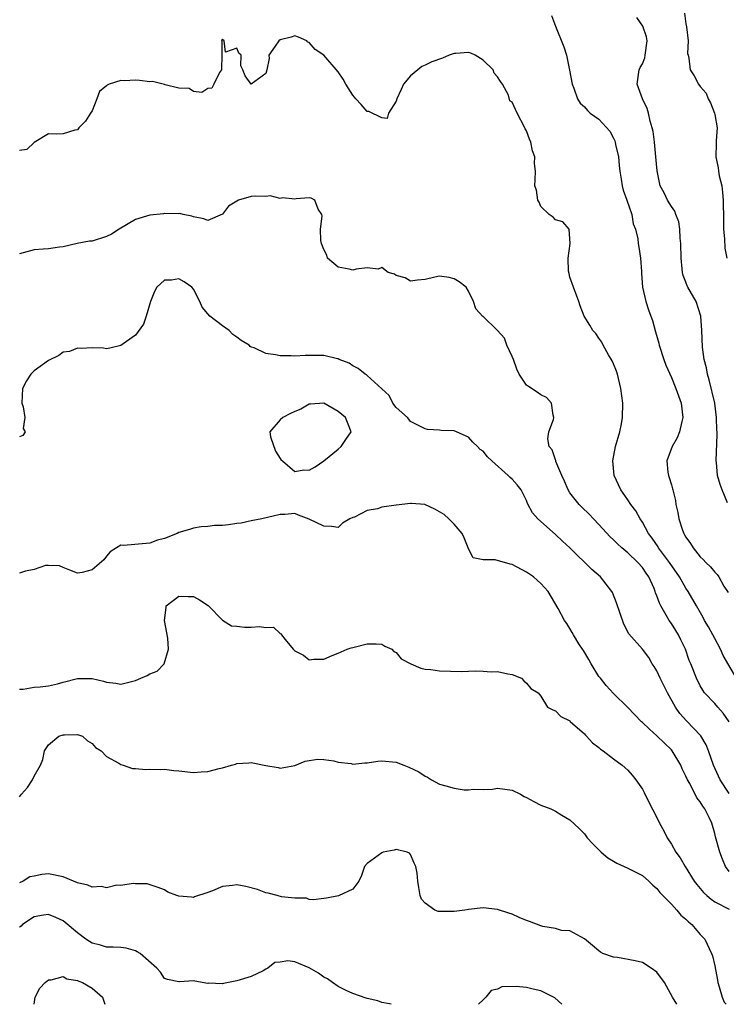
# Model space of a CAD drawing. Units: inches. Extents: x 2649000 to 2652000, y 1554000 to 1557000.
# Drawn here: x 2650279 to 2650377, y 1554000 to 1554136 of the extents above; entities that cross this region are included whole.
import ezdxf

# ---------------------------------------------------------------- set-up
doc = ezdxf.new("R2010")
doc.units = ezdxf.units.IN
doc.header["$MEASUREMENT"] = 0
doc.layers.add('LD26491554_2ft', color=201, linetype='Continuous')

msp = doc.modelspace()

# ---------------------------------------------------------------- linework, layer by layer
at = {"layer": 'LD26491554_2ft'}
for points, elevation in [([(2650370.83, 1554136.83), (2650371, 1554135.36), (2650371.07, 1554134.93), (2650371.32, 1554133), (2650371.25, 1554131.25), (2650371.3, 1554131), (2650371.41, 1554130.59), (2650371.58, 1554129), (2650372.14, 1554128.14), (2650372.77, 1554127), (2650373, 1554126.7), (2650373.79, 1554125.79), (2650374.08, 1554125), (2650374.42, 1554124.42), (2650374.97, 1554123), (2650375, 1554122.83), (2650375.31, 1554121), (2650375.19, 1554119.19), (2650375.19, 1554118.81), (2650375.12, 1554117), (2650375.45, 1554115.45), (2650375.51, 1554115), (2650375.62, 1554114.38), (2650375.96, 1554113), (2650376.07, 1554112.07), (2650376.14, 1554111), (2650376.19, 1554108.19), (2650376.22, 1554107), (2650376.34, 1554105.66), (2650376.38, 1554104.38), (2650376.66, 1554103)], 8378), ([(2650352.47, 1554136.47), (2650352.98, 1554135), (2650354.16, 1554132.16), (2650354.51, 1554131), (2650354.95, 1554128.95), (2650355.32, 1554127), (2650355.55, 1554126.45), (2650356.05, 1554125), (2650356.39, 1554124.39), (2650357, 1554123.87), (2650357.4, 1554123.4), (2650357.8, 1554123), (2650359, 1554122.16), (2650360.51, 1554120.51), (2650361, 1554119.56), (2650361.21, 1554119.21), (2650361.26, 1554119), (2650361.31, 1554118.69), (2650361.7, 1554117), (2650361.8, 1554115.8), (2650361.88, 1554115), (2650362.09, 1554113.91), (2650362.22, 1554113), (2650362.36, 1554112.36), (2650362.86, 1554111), (2650363.54, 1554109), (2650363.72, 1554107.72), (2650364.05, 1554107), (2650364.35, 1554105.65), (2650364.41, 1554105), (2650364.5, 1554104.5), (2650364.73, 1554103), (2650364.86, 1554101.14), (2650364.9, 1554100.9), (2650365.03, 1554099), (2650365.47, 1554097), (2650365.84, 1554095.84), (2650366.17, 1554095), (2650366.38, 1554094.38), (2650366.83, 1554092.83), (2650367.25, 1554091.25), (2650367.3, 1554091), (2650367.95, 1554089), (2650368.24, 1554088.24), (2650369, 1554086.54), (2650369.64, 1554085), (2650370.37, 1554083), (2650370.59, 1554081), (2650370.44, 1554080.44), (2650370.11, 1554079), (2650369.8, 1554078.2), (2650369.11, 1554077), (2650368.39, 1554075), (2650368.53, 1554073.47), (2650368.6, 1554073), (2650368.72, 1554072.72), (2650369, 1554071.7), (2650369.17, 1554071.17), (2650369.19, 1554071), (2650369.56, 1554069.56), (2650369.64, 1554069), (2650369.9, 1554067.9), (2650370.03, 1554067), (2650370.54, 1554065.46), (2650370.71, 1554065), (2650370.82, 1554064.82), (2650371, 1554064.48), (2650371.63, 1554063.63), (2650372, 1554063), (2650373, 1554061.75), (2650373.41, 1554061.41), (2650373.76, 1554061), (2650374.41, 1554060.41), (2650375, 1554059.63), (2650375.33, 1554059.33), (2650375.54, 1554059), (2650376.26, 1554057.74), (2650376.84, 1554056.84)], 8382), ([(2650376.76, 1554069.24), (2650376.03, 1554071), (2650375.75, 1554071.75), (2650375.38, 1554073), (2650375.22, 1554074.78), (2650375.19, 1554075), (2650375.33, 1554078.67), (2650375.31, 1554079), (2650375.27, 1554079.27), (2650375.24, 1554081), (2650374.99, 1554083), (2650374.22, 1554086.22), (2650373.97, 1554087), (2650373.85, 1554087.85), (2650373.54, 1554089), (2650373.3, 1554090.7), (2650373.21, 1554093), (2650373.09, 1554095), (2650372.42, 1554097), (2650371.29, 1554099), (2650371.19, 1554099.19), (2650371, 1554099.7), (2650370.61, 1554100.62), (2650370.53, 1554101), (2650370.5, 1554101.5), (2650370.34, 1554103), (2650370.33, 1554105), (2650370.24, 1554105.76), (2650370.18, 1554107), (2650370.01, 1554108.01), (2650369.6, 1554109), (2650369.46, 1554109.46), (2650369, 1554110.12), (2650368.48, 1554111), (2650368.02, 1554112.02), (2650367.47, 1554113), (2650367.03, 1554115.03), (2650366.87, 1554117), (2650366.66, 1554119), (2650366.47, 1554120.47), (2650366.36, 1554121), (2650366.09, 1554121.91), (2650365.85, 1554123), (2650365.64, 1554123.64), (2650365.01, 1554125), (2650364.27, 1554127), (2650364.54, 1554129), (2650364.71, 1554129.29), (2650365, 1554129.84), (2650365.33, 1554130.67), (2650365.4, 1554131), (2650365.67, 1554133), (2650365.56, 1554133.56), (2650365.04, 1554135.04), (2650364.22, 1554136.22)], 8380), ([(2650378.37, 1554044.37), (2650376.16, 1554048.16), (2650375.79, 1554049), (2650375, 1554050.51), (2650374.71, 1554051), (2650374.11, 1554052.11), (2650373.58, 1554053), (2650373.39, 1554053.39), (2650372.48, 1554055), (2650371.32, 1554057), (2650371, 1554057.46), (2650370.12, 1554059), (2650368.74, 1554061), (2650367.24, 1554063), (2650367.16, 1554063.16), (2650366.36, 1554064.36), (2650365.84, 1554065), (2650365, 1554066.56), (2650364.69, 1554067), (2650364.11, 1554068.11), (2650363.4, 1554069), (2650363, 1554069.63), (2650362.04, 1554071), (2650361.1, 1554073), (2650360.9, 1554075), (2650361.3, 1554077), (2650361.88, 1554079), (2650362.11, 1554080.11), (2650362.26, 1554081), (2650362.28, 1554083), (2650362.03, 1554085), (2650361.55, 1554087), (2650361.41, 1554087.41), (2650361, 1554088.4), (2650360.84, 1554088.84), (2650360.33, 1554089.67), (2650359.58, 1554091), (2650359.39, 1554091.39), (2650359, 1554091.93), (2650358.58, 1554092.58), (2650358.16, 1554093), (2650357.76, 1554093.76), (2650356.96, 1554095), (2650356.41, 1554096.41), (2650356.24, 1554097), (2650355.49, 1554099), (2650355, 1554100.39), (2650354.87, 1554100.87), (2650354.82, 1554101.18), (2650354.74, 1554103), (2650355.01, 1554105), (2650354.87, 1554107), (2650354.01, 1554108.01), (2650353, 1554108.3), (2650352.66, 1554108.66), (2650352.14, 1554109), (2650351, 1554110.12), (2650350.73, 1554110.73), (2650350.58, 1554111), (2650350.36, 1554112.36), (2650350.15, 1554113), (2650350.19, 1554113.81), (2650350.23, 1554115), (2650350.08, 1554116.08), (2650350.16, 1554117), (2650349.81, 1554117.81), (2650349.6, 1554119), (2650349.42, 1554119.42), (2650349, 1554120.56), (2650348.83, 1554120.83), (2650348.76, 1554121), (2650347.69, 1554123), (2650347, 1554124.51), (2650346.71, 1554124.71), (2650346.49, 1554125.51), (2650345.7, 1554127), (2650345.39, 1554127.39), (2650345, 1554128.01), (2650344.55, 1554128.55), (2650344.39, 1554129), (2650343, 1554130.31), (2650341.89, 1554131), (2650341.29, 1554131.29), (2650341, 1554131.4), (2650339.26, 1554131.26), (2650339, 1554131.25), (2650338.3, 1554131), (2650337.4, 1554130.6), (2650335.91, 1554130.09), (2650335, 1554129.62), (2650334.53, 1554129.47), (2650334.01, 1554129), (2650333, 1554128.18), (2650332.01, 1554127), (2650331.71, 1554126.29), (2650331.07, 1554125), (2650331, 1554124.67), (2650329.95, 1554123), (2650329.75, 1554122.25), (2650329, 1554122.36), (2650327.23, 1554123.23), (2650327, 1554123.26), (2650326.19, 1554124.19), (2650325.43, 1554125), (2650325.24, 1554125.24), (2650325, 1554125.49), (2650324.05, 1554127), (2650323.69, 1554127.69), (2650323, 1554128.72), (2650321.03, 1554131.03), (2650319.81, 1554131.81), (2650319, 1554132.77), (2650318.82, 1554132.82), (2650318.67, 1554133), (2650317.5, 1554133.5), (2650317, 1554133.68), (2650316.48, 1554133.51), (2650315, 1554133.13), (2650314.78, 1554133), (2650314.27, 1554132.27), (2650313.44, 1554131), (2650313.46, 1554130.54), (2650313.16, 1554129), (2650313, 1554128.49), (2650311, 1554127.02), (2650310.15, 1554128.15), (2650309.81, 1554129), (2650309.56, 1554129.56), (2650309.59, 1554131), (2650309.27, 1554131.27), (2650309, 1554131.96), (2650307.45, 1554131.45), (2650307.27, 1554133), (2650307, 1554133.17), (2650306.88, 1554133.12), (2650306.94, 1554133), (2650306.95, 1554132.95), (2650306.91, 1554131), (2650306.9, 1554129.1), (2650306.88, 1554129), (2650306.6, 1554128.6), (2650305.84, 1554127), (2650305.54, 1554126.45), (2650305, 1554126.4), (2650304.16, 1554125.84), (2650303, 1554126.02), (2650302.41, 1554126.41), (2650301, 1554126.47), (2650299.09, 1554126.91), (2650299, 1554126.95), (2650297.36, 1554127.36), (2650297, 1554127.35), (2650295.54, 1554127.54), (2650295, 1554127.57), (2650293.47, 1554127.47), (2650293, 1554127.5), (2650291.39, 1554127), (2650291.11, 1554126.89), (2650291, 1554126.76), (2650290.02, 1554125.98), (2650289.66, 1554125), (2650289, 1554123.33), (2650288.77, 1554123), (2650288.11, 1554121.89), (2650287.19, 1554121), (2650287, 1554120.73), (2650286.65, 1554120.65), (2650285, 1554120.17), (2650284.13, 1554120.13), (2650283, 1554120.16), (2650281, 1554118.97), (2650279.99, 1554118.01), (2650279, 1554117.87)], 8384), ([(2650376.97, 1554039), (2650376.17, 1554040.17), (2650375.42, 1554041), (2650375, 1554041.5), (2650373.6, 1554043), (2650373.35, 1554043.35), (2650373, 1554043.94), (2650372.45, 1554045), (2650371.7, 1554047), (2650371.48, 1554047.48), (2650370.94, 1554049), (2650370.3, 1554050.29), (2650369.97, 1554051), (2650369.61, 1554051.61), (2650369, 1554052.57), (2650368.7, 1554053), (2650368.3, 1554053.7), (2650367.53, 1554055), (2650367.35, 1554055.35), (2650367, 1554056.4), (2650366.82, 1554056.82), (2650366.77, 1554057), (2650366.62, 1554057.38), (2650365.89, 1554059), (2650365.51, 1554059.51), (2650365, 1554060.29), (2650364.39, 1554061), (2650363, 1554062.32), (2650362.18, 1554063), (2650361.56, 1554063.56), (2650361, 1554064.13), (2650360.54, 1554064.54), (2650359, 1554066.24), (2650358.26, 1554067), (2650357.65, 1554067.65), (2650356.63, 1554068.63), (2650356.26, 1554069), (2650355, 1554070.6), (2650354.73, 1554071), (2650354.23, 1554072.23), (2650353.87, 1554073), (2650353.06, 1554074.93), (2650353.06, 1554075.06), (2650353, 1554075.16), (2650352.56, 1554076.56), (2650352.13, 1554077), (2650351.95, 1554078.05), (2650352.06, 1554079), (2650352.72, 1554080.72), (2650352.79, 1554081), (2650352.68, 1554081.32), (2650352.46, 1554083), (2650351.76, 1554083.76), (2650351, 1554084.12), (2650350.48, 1554084.48), (2650349.26, 1554085.26), (2650349, 1554085.48), (2650347.99, 1554087), (2650347.66, 1554087.66), (2650347.18, 1554089), (2650347, 1554089.44), (2650346.29, 1554091), (2650345.97, 1554091.97), (2650344.99, 1554092.99), (2650343, 1554094.94), (2650342.96, 1554094.96), (2650342.01, 1554096.01), (2650341.69, 1554097), (2650341, 1554098.42), (2650340.68, 1554099), (2650339.71, 1554099.71), (2650339, 1554100.16), (2650338.31, 1554100.31), (2650337, 1554100.52), (2650336.35, 1554100.35), (2650335, 1554100.05), (2650333.94, 1554099.94), (2650333, 1554099.82), (2650332.26, 1554100.26), (2650331, 1554100.6), (2650330.77, 1554100.77), (2650329.89, 1554101), (2650329, 1554101.69), (2650328.51, 1554101.49), (2650327, 1554101.65), (2650325.46, 1554101.46), (2650325, 1554101.35), (2650324.53, 1554101.47), (2650323, 1554101.74), (2650321.53, 1554103), (2650321.41, 1554103.41), (2650321, 1554104.19), (2650320.8, 1554104.8), (2650320.68, 1554105), (2650320.59, 1554105.41), (2650320.57, 1554107), (2650320.79, 1554108.79), (2650320.75, 1554109), (2650320.23, 1554109.77), (2650319.75, 1554111), (2650319.26, 1554111.26), (2650319, 1554111.31), (2650317.2, 1554111.2), (2650317, 1554111.14), (2650315.3, 1554111.3), (2650315, 1554111.23), (2650313.58, 1554111.58), (2650313, 1554111.52), (2650311.56, 1554111.56), (2650311, 1554111.5), (2650309.24, 1554111), (2650309, 1554110.88), (2650307.85, 1554110.15), (2650307, 1554109.08), (2650305, 1554108.19), (2650304.43, 1554108.43), (2650303, 1554108.7), (2650302.79, 1554108.79), (2650301.61, 1554109), (2650301.14, 1554109.14), (2650300.88, 1554109.12), (2650299, 1554109.15), (2650298.87, 1554109.13), (2650297, 1554108.95), (2650295, 1554108.32), (2650292.75, 1554107), (2650291.68, 1554106.32), (2650291, 1554105.99), (2650289, 1554105.36), (2650288.65, 1554105.35), (2650286.93, 1554105), (2650285, 1554104.58), (2650284.52, 1554104.52), (2650283, 1554104.27), (2650282.25, 1554104.25), (2650281, 1554104.14), (2650279, 1554103.58)], 8386), ([(2650377, 1554029.11), (2650375.73, 1554031), (2650374.83, 1554033), (2650374.12, 1554035), (2650373.8, 1554035.8), (2650373.05, 1554037.05), (2650371.11, 1554039.11), (2650370.16, 1554040.16), (2650369.58, 1554041), (2650368.46, 1554043), (2650367.46, 1554045), (2650367, 1554046.05), (2650366.64, 1554046.64), (2650366.37, 1554047), (2650365.87, 1554047.87), (2650365, 1554049.04), (2650363.15, 1554051.15), (2650362.46, 1554052.46), (2650361.43, 1554055.43), (2650360.86, 1554056.86), (2650360.78, 1554057), (2650359.2, 1554059), (2650358.03, 1554060.03), (2650355, 1554062.99), (2650353.95, 1554063.95), (2650353, 1554064.86), (2650350.54, 1554067), (2650349.82, 1554067.82), (2650349.15, 1554069.15), (2650349, 1554069.53), (2650348.28, 1554071), (2650347.7, 1554071.7), (2650347, 1554072.47), (2650346.72, 1554072.72), (2650346.46, 1554073), (2650344.21, 1554075), (2650343.59, 1554075.59), (2650343, 1554076.35), (2650342.59, 1554076.59), (2650342.23, 1554077), (2650341.58, 1554077.58), (2650341, 1554078.29), (2650339, 1554079.18), (2650337.22, 1554079.22), (2650337, 1554079.25), (2650335.34, 1554079.34), (2650335, 1554079.44), (2650333, 1554080.44), (2650332.77, 1554080.77), (2650332.55, 1554081), (2650331, 1554082.36), (2650330.53, 1554083), (2650330.03, 1554084.03), (2650327, 1554086.78), (2650326.9, 1554086.9), (2650326.72, 1554087), (2650325.76, 1554087.76), (2650325, 1554088.14), (2650324.49, 1554088.49), (2650323.12, 1554089), (2650323, 1554089.08), (2650322.92, 1554089.08), (2650321, 1554089.57), (2650320.44, 1554089.56), (2650318.44, 1554089.56), (2650317, 1554089.45), (2650316.5, 1554089.5), (2650315, 1554089.5), (2650314.35, 1554089.65), (2650313, 1554089.85), (2650311.4, 1554090.6), (2650311, 1554090.73), (2650310.82, 1554090.82), (2650310.69, 1554091), (2650309.62, 1554091.62), (2650309, 1554092.09), (2650308.45, 1554092.45), (2650307.93, 1554093), (2650307, 1554093.66), (2650305.29, 1554095), (2650304.21, 1554096.21), (2650303.91, 1554097), (2650303, 1554098.73), (2650302.77, 1554099), (2650301.73, 1554099.73), (2650301, 1554100.13), (2650299.96, 1554099.96), (2650299, 1554099.94), (2650297.95, 1554099), (2650297.63, 1554098.37), (2650297.06, 1554097), (2650296.47, 1554095), (2650296.1, 1554093.9), (2650295, 1554092.37), (2650293, 1554090.92), (2650291.44, 1554090.56), (2650291, 1554090.47), (2650290.57, 1554090.57), (2650289, 1554090.63), (2650287.49, 1554090.51), (2650287, 1554090.58), (2650285.87, 1554090.13), (2650285, 1554090), (2650284.42, 1554089.58), (2650283, 1554088.88), (2650281, 1554087.43), (2650280.55, 1554087), (2650279.95, 1554086.05), (2650279.41, 1554085), (2650279.32, 1554083), (2650279.51, 1554082.49), (2650279.71, 1554081), (2650279.48, 1554079.48), (2650279.78, 1554079), (2650279.47, 1554078.53), (2650279, 1554078.35)], 8388), ([(2650377, 1554018.33), (2650376.49, 1554019), (2650376.05, 1554020.05), (2650375.68, 1554021), (2650375.11, 1554023.11), (2650375, 1554023.57), (2650374.57, 1554025), (2650374.21, 1554025.79), (2650373.61, 1554027), (2650373.33, 1554027.33), (2650373, 1554027.93), (2650372.52, 1554028.52), (2650371.54, 1554030.46), (2650371.22, 1554031), (2650371, 1554031.51), (2650370.5, 1554032.5), (2650370.3, 1554033), (2650369.1, 1554035), (2650369, 1554035.11), (2650368.04, 1554036.04), (2650367, 1554037.08), (2650365.96, 1554037.96), (2650365, 1554038.92), (2650364.9, 1554039), (2650363, 1554040.98), (2650361, 1554042.92), (2650360.02, 1554044.02), (2650359.2, 1554045), (2650359, 1554045.26), (2650357.91, 1554047), (2650357.61, 1554047.61), (2650356.86, 1554048.86), (2650356.74, 1554049), (2650356.22, 1554049.78), (2650355.48, 1554051), (2650355.32, 1554051.32), (2650355, 1554051.86), (2650354.56, 1554052.56), (2650354.26, 1554053), (2650353.37, 1554054.63), (2650351.99, 1554057), (2650351, 1554058.09), (2650349.96, 1554059), (2650349, 1554059.64), (2650347, 1554060.7), (2650346.75, 1554060.75), (2650344.65, 1554061.35), (2650343, 1554061.35), (2650341.65, 1554061.65), (2650341, 1554062.87), (2650340.96, 1554063), (2650340.37, 1554064.37), (2650340.12, 1554065), (2650339, 1554066.27), (2650338.28, 1554067), (2650337.61, 1554067.61), (2650337, 1554067.99), (2650336.36, 1554068.36), (2650334.97, 1554068.97), (2650333.13, 1554069.13), (2650333, 1554069.13), (2650331, 1554068.89), (2650329, 1554068.61), (2650328.41, 1554068.41), (2650327, 1554068.17), (2650325.26, 1554067.26), (2650325, 1554067.19), (2650324.6, 1554067), (2650323.57, 1554066.43), (2650323, 1554065.83), (2650322.05, 1554065.95), (2650321, 1554066), (2650319, 1554066.98), (2650317.51, 1554067.51), (2650317, 1554067.76), (2650315.62, 1554067.62), (2650315, 1554067.59), (2650312.46, 1554067), (2650311, 1554066.75), (2650309.59, 1554066.41), (2650309, 1554066.36), (2650307.83, 1554066.17), (2650307, 1554066.11), (2650305.92, 1554066.08), (2650305, 1554065.95), (2650304.07, 1554065.93), (2650303, 1554065.71), (2650302.44, 1554065.56), (2650301, 1554065.11), (2650300.77, 1554065), (2650299, 1554064.31), (2650298.05, 1554064.05), (2650297, 1554063.67), (2650293.33, 1554063.33), (2650293, 1554063.36), (2650292.36, 1554063), (2650291.53, 1554062.47), (2650291, 1554061.84), (2650290.64, 1554061.36), (2650289, 1554059.97), (2650287.62, 1554059.62), (2650287, 1554059.5), (2650285.93, 1554059.93), (2650285, 1554060.28), (2650284.51, 1554060.51), (2650283, 1554060.58), (2650282.58, 1554060.58), (2650281, 1554060.01), (2650279.8, 1554059.8), (2650279, 1554059.49)], 8390), ([(2650279, 1554043.48), (2650279.49, 1554043.49), (2650281, 1554043.79), (2650281.82, 1554043.81), (2650283, 1554043.98), (2650284.25, 1554044.25), (2650285, 1554044.46), (2650287, 1554044.97), (2650289, 1554044.98), (2650290.61, 1554044.61), (2650291, 1554044.47), (2650292.31, 1554044.31), (2650293, 1554044.21), (2650295, 1554044.7), (2650295.75, 1554045), (2650296.62, 1554045.38), (2650297, 1554045.63), (2650298.01, 1554045.99), (2650298.97, 1554047), (2650299.55, 1554049), (2650299.47, 1554050.53), (2650299, 1554053), (2650299.22, 1554054.78), (2650299.26, 1554055), (2650301, 1554056.32), (2650302.27, 1554056.27), (2650303, 1554056.27), (2650303.83, 1554055.83), (2650305.05, 1554055.05), (2650307, 1554053.04), (2650308.25, 1554052.25), (2650309, 1554052.18), (2650310.06, 1554052.06), (2650311, 1554052.06), (2650312.15, 1554052.15), (2650313, 1554052.03), (2650314.04, 1554052.04), (2650315, 1554051.18), (2650315.12, 1554051.12), (2650315.16, 1554051), (2650315.65, 1554050.35), (2650316.79, 1554049), (2650316.9, 1554048.9), (2650317, 1554048.78), (2650318.21, 1554048.21), (2650319, 1554047.56), (2650319.64, 1554047.64), (2650321, 1554047.65), (2650322.17, 1554048.17), (2650323, 1554048.47), (2650324.23, 1554049), (2650324.79, 1554049.21), (2650325, 1554049.27), (2650327, 1554049.75), (2650328.25, 1554049.75), (2650329, 1554049.73), (2650329.45, 1554049.45), (2650330.42, 1554049), (2650330.7, 1554048.7), (2650331, 1554048.58), (2650331.7, 1554047.7), (2650333.02, 1554047.02), (2650334.39, 1554046.39), (2650335, 1554046.28), (2650335.78, 1554046.22), (2650337, 1554046.04), (2650340.04, 1554045.96), (2650341, 1554045.97), (2650342.01, 1554046.01), (2650343, 1554045.98), (2650344.11, 1554045.89), (2650345, 1554045.92), (2650346.4, 1554045.6), (2650347, 1554045.51), (2650348.32, 1554045), (2650348.63, 1554044.63), (2650349, 1554044.33), (2650349.59, 1554043.59), (2650350.61, 1554043), (2650351, 1554042.54), (2650351.91, 1554041), (2650352.63, 1554040.63), (2650353, 1554040.5), (2650353.75, 1554039.75), (2650355, 1554039.13), (2650355.05, 1554039.05), (2650357, 1554037.34), (2650357.15, 1554037.15), (2650357.3, 1554037), (2650358.09, 1554036.09), (2650359, 1554035.44), (2650359.22, 1554035.22), (2650359.57, 1554035), (2650361, 1554033.88), (2650362.23, 1554033), (2650363, 1554032.3), (2650363.61, 1554031.61), (2650364.11, 1554031), (2650365, 1554029.7), (2650365.24, 1554029.24), (2650365.9, 1554027.9), (2650367, 1554025.78), (2650367.36, 1554025), (2650367.94, 1554023.94), (2650368.4, 1554023), (2650369, 1554022.11), (2650369.64, 1554021), (2650370.21, 1554020.21), (2650370.89, 1554019), (2650372.17, 1554017), (2650372.53, 1554016.53), (2650373.44, 1554015.44), (2650373.91, 1554015), (2650374.5, 1554014.5), (2650375, 1554014.15), (2650377, 1554013.11)], 8392), ([(2650279, 1554028.65), (2650279.28, 1554029), (2650280.08, 1554029.92), (2650280.78, 1554031), (2650281, 1554031.47), (2650281.88, 1554033), (2650282.21, 1554033.79), (2650282.42, 1554035), (2650283, 1554035.81), (2650284.44, 1554037), (2650285, 1554037.2), (2650285.22, 1554037.22), (2650287, 1554037.26), (2650287.71, 1554037), (2650288.36, 1554036.36), (2650289, 1554036.02), (2650289.47, 1554035.47), (2650290.27, 1554035), (2650291, 1554034.19), (2650292.72, 1554033.28), (2650293, 1554033.08), (2650293.3, 1554033), (2650294.57, 1554032.57), (2650295, 1554032.57), (2650296.43, 1554032.43), (2650297, 1554032.46), (2650298.41, 1554032.41), (2650299, 1554032.45), (2650300.29, 1554032.29), (2650301, 1554032.24), (2650303, 1554032.01), (2650304.09, 1554032.09), (2650305, 1554032.12), (2650306.54, 1554032.54), (2650307, 1554032.65), (2650308.25, 1554033), (2650308.83, 1554033.17), (2650309, 1554033.24), (2650310.66, 1554033.34), (2650311, 1554033.4), (2650313, 1554032.98), (2650314.69, 1554032.69), (2650315, 1554032.58), (2650317, 1554032.95), (2650318.42, 1554033.58), (2650320.15, 1554033.85), (2650321, 1554033.79), (2650322.41, 1554033.59), (2650323, 1554033.42), (2650324.78, 1554033.22), (2650325, 1554033.17), (2650326.66, 1554033.34), (2650327, 1554033.33), (2650328.45, 1554033.55), (2650329, 1554033.59), (2650331, 1554033.42), (2650332.04, 1554033), (2650332.75, 1554032.75), (2650334.11, 1554032.11), (2650335, 1554031.47), (2650335.34, 1554031.34), (2650335.88, 1554031), (2650337, 1554030.4), (2650337.85, 1554030.15), (2650339, 1554029.84), (2650340.38, 1554029.62), (2650341, 1554029.6), (2650341.7, 1554029.7), (2650343, 1554029.64), (2650344.3, 1554029.7), (2650345, 1554029.82), (2650347, 1554029.54), (2650348.18, 1554029), (2650348.68, 1554028.68), (2650349, 1554028.56), (2650349.99, 1554027.99), (2650351, 1554027.49), (2650352.34, 1554027), (2650353, 1554026.65), (2650353.88, 1554026.12), (2650355, 1554025.48), (2650356.28, 1554024.28), (2650357, 1554023.52), (2650357.37, 1554023), (2650358.15, 1554022.15), (2650359, 1554021.33), (2650359.29, 1554021), (2650360.23, 1554020.23), (2650361, 1554019.77), (2650361.47, 1554019.47), (2650363, 1554018.78), (2650365, 1554017.78), (2650365.89, 1554017), (2650366.45, 1554016.45), (2650367, 1554016), (2650367.42, 1554015.42), (2650367.82, 1554015), (2650369, 1554013.82), (2650369.77, 1554013), (2650370.31, 1554012.31), (2650371, 1554011.76), (2650371.37, 1554011.37), (2650371.83, 1554011), (2650373, 1554009.65), (2650373.61, 1554009), (2650374.56, 1554007), (2650374.67, 1554006.67), (2650375, 1554005.3), (2650375.35, 1554003.35), (2650375.4, 1554003), (2650375.6, 1554002.4), (2650376, 1554001), (2650376.31, 1554000.31), (2650376.58, 1554000)], 8394), ([(2650369.77, 1554000), (2650369.18, 1554001), (2650368.05, 1554003), (2650367, 1554004.44), (2650366.22, 1554005), (2650365, 1554005.76), (2650363.99, 1554006.01), (2650361.55, 1554006.45), (2650361, 1554006.5), (2650359.55, 1554007), (2650359.2, 1554007.2), (2650359, 1554007.36), (2650358.11, 1554008.11), (2650357, 1554009.02), (2650355, 1554010.16), (2650353.83, 1554010.17), (2650353, 1554010.45), (2650351.27, 1554010.73), (2650351, 1554010.81), (2650349.43, 1554011.43), (2650349, 1554011.57), (2650348, 1554012), (2650347, 1554012.46), (2650346.57, 1554012.57), (2650345, 1554013.08), (2650343, 1554013.32), (2650341, 1554013.09), (2650340.49, 1554013), (2650339, 1554012.79), (2650336.82, 1554012.82), (2650336.35, 1554013), (2650335, 1554013.98), (2650334.5, 1554014.5), (2650334.32, 1554015), (2650334.12, 1554016.12), (2650334.01, 1554017), (2650333.9, 1554018.1), (2650333.73, 1554019), (2650333.5, 1554019.5), (2650333, 1554020.7), (2650332.84, 1554020.84), (2650332.53, 1554021), (2650331, 1554021.35), (2650330.72, 1554021.28), (2650329.2, 1554021), (2650329, 1554020.93), (2650327, 1554019.43), (2650326.65, 1554019), (2650326.23, 1554017.77), (2650325.86, 1554017), (2650325, 1554015.89), (2650323.03, 1554014.97), (2650321.36, 1554014.64), (2650321, 1554014.6), (2650319.59, 1554014.41), (2650319, 1554014.48), (2650318.63, 1554014.63), (2650317, 1554014.64), (2650315.15, 1554014.85), (2650314.55, 1554015), (2650313.34, 1554015.34), (2650313, 1554015.38), (2650311.85, 1554015.85), (2650310.25, 1554016.25), (2650309, 1554016.49), (2650308.39, 1554016.39), (2650307, 1554016.28), (2650305.66, 1554015.66), (2650305, 1554015.45), (2650303.17, 1554014.83), (2650303, 1554014.73), (2650302.76, 1554014.77), (2650301, 1554014.93), (2650300.7, 1554015), (2650299.47, 1554015.47), (2650299, 1554015.8), (2650298.13, 1554016.13), (2650296.62, 1554016.62), (2650295, 1554016.62), (2650294.68, 1554016.68), (2650293, 1554016.38), (2650292.44, 1554016.44), (2650291, 1554016.07), (2650290.27, 1554016.27), (2650289, 1554016.17), (2650288.43, 1554016.43), (2650287, 1554016.77), (2650285, 1554017.61), (2650283, 1554018.02), (2650282.06, 1554017.94), (2650281, 1554017.7), (2650280.41, 1554017.59), (2650279.48, 1554017), (2650279, 1554016.79)], 8396), ([(2650330.29, 1554000), (2650330.07, 1554000.07), (2650329, 1554000.27), (2650328.46, 1554000.46), (2650327, 1554000.81), (2650326.87, 1554000.87), (2650325, 1554001.51), (2650324.09, 1554001.91), (2650323, 1554002.47), (2650322.23, 1554003), (2650321.52, 1554003.52), (2650321, 1554003.75), (2650320.29, 1554004.29), (2650319, 1554005.05), (2650317, 1554005.85), (2650316.02, 1554005.98), (2650315, 1554005.82), (2650314.25, 1554005.75), (2650313.26, 1554005), (2650313, 1554004.84), (2650312.62, 1554004.62), (2650311, 1554003.83), (2650309, 1554003.22), (2650307.15, 1554002.85), (2650307, 1554002.81), (2650305.1, 1554002.9), (2650305, 1554002.89), (2650303.18, 1554003.18), (2650303, 1554003.23), (2650301.1, 1554003.1), (2650301, 1554003.12), (2650299.42, 1554003.42), (2650299, 1554003.58), (2650298.44, 1554004.44), (2650297.93, 1554005), (2650295.64, 1554007), (2650295.25, 1554007.25), (2650295, 1554007.37), (2650293.73, 1554007.73), (2650293, 1554007.82), (2650291.91, 1554007.91), (2650291, 1554007.88), (2650290.17, 1554008.17), (2650289, 1554008.44), (2650288.67, 1554008.67), (2650288.14, 1554009), (2650287, 1554009.87), (2650285.3, 1554011.3), (2650285, 1554011.5), (2650283.99, 1554011.99), (2650283, 1554012.4), (2650282.32, 1554012.32), (2650281, 1554012.09), (2650279.42, 1554011), (2650279.2, 1554010.8), (2650279, 1554010.67)], 8398), ([(2650281.03, 1554000), (2650281.14, 1554001), (2650281.79, 1554002.21), (2650282.52, 1554003), (2650283, 1554003.36), (2650283.37, 1554003.37), (2650285, 1554003.83), (2650285.53, 1554003.53), (2650287, 1554003.3), (2650287.19, 1554003.19), (2650287.69, 1554003), (2650289, 1554002.21), (2650290.46, 1554001), (2650290.79, 1554000)], 8400), ([(2650353.88, 1554000), (2650352.89, 1554000.89), (2650352.71, 1554001), (2650351, 1554001.85), (2650349.93, 1554002.07), (2650349, 1554002.31), (2650347.56, 1554002.44), (2650345.61, 1554002.39), (2650345, 1554002.11), (2650344.1, 1554001.9), (2650343.37, 1554001), (2650343, 1554000.61), (2650342.37, 1554000)], 8398)]:
    msp.add_lwpolyline(points, dxfattribs=dict(at, elevation=elevation))
at = {"layer": 'LD26491554_2ft', "elevation": 8390}
msp.add_lwpolyline([(2650318.23, 1554073.77), (2650319, 1554073.74), (2650319.8, 1554074.2), (2650321, 1554075.03), (2650323, 1554076.62), (2650323.41, 1554077), (2650324.03, 1554077.97), (2650324.8, 1554079), (2650324.29, 1554080.29), (2650323.99, 1554081), (2650323, 1554081.83), (2650321, 1554082.96), (2650319.16, 1554082.84), (2650319, 1554082.85), (2650317.83, 1554082.17), (2650317, 1554081.83), (2650316.43, 1554081.57), (2650315.33, 1554081), (2650315, 1554080.66), (2650313.55, 1554079), (2650313.67, 1554078.33), (2650314.34, 1554076.34), (2650315, 1554075.36), (2650315.13, 1554075.13), (2650315.31, 1554075), (2650317, 1554073.53)], close=True, dxfattribs=at)

doc.saveas('drawing.dxf')
